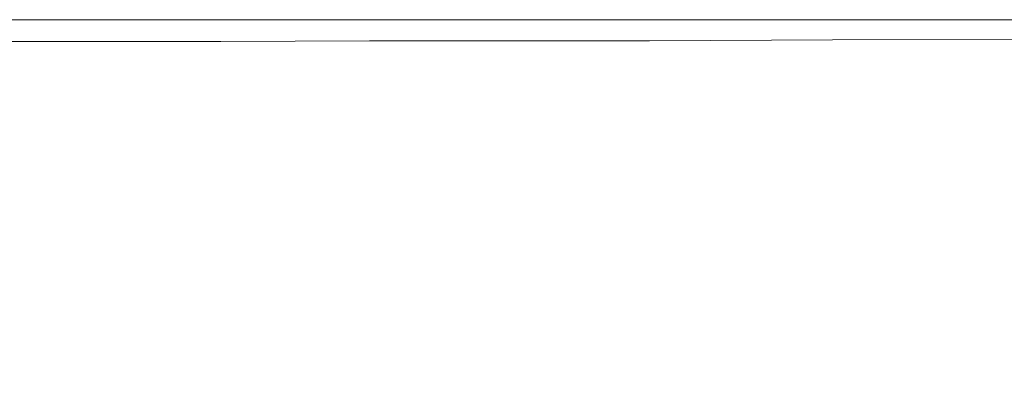
# Model space of a CAD drawing. Extents: x -895 to 895, y -400 to 400.
# Drawn here: x 391 to 523, y 351 to 400 of the extents above; entities that cross this region are included whole.
import ezdxf

# ---------------------------------------------------------------- set-up
doc = ezdxf.new("R2010")
doc.units = 0
doc.header["$LTSCALE"] = 500
doc.header["$MEASUREMENT"] = 0
doc.layers.add('CRS0', color=7, linetype='Continuous')

msp = doc.modelspace()

# ---------------------------------------------------------------- linework, layer by layer
at = {"layer": 'CRS0', "lineweight": 0}
for points, invisible_edges in [([(392.9, 400, 205.9), (358.6, 400, 205.9), (358.6, 399.9, 211.8), (392.9, 400, 205.9)], 15), ([(358.6, 399.9, 211.8), (392.9, 399.9, 211.8), (392.9, 400, 205.9), (358.6, 399.9, 211.8)], 15), ([(392.9, 400, 192.5), (358.6, 400, 192.5), (358.6, 400, 199.4), (392.9, 400, 192.5)], 14), ([(358.6, 400, 199.4), (392.9, 400, 199.4), (392.9, 400, 192.5), (358.6, 400, 199.4)], 15), ([(392.9, 400, 205.9), (392.9, 400, 199.4), (358.6, 400, 199.4), (392.9, 400, 205.9)], 15), ([(358.6, 400, 199.4), (358.6, 400, 205.9), (392.9, 400, 205.9), (358.6, 400, 199.4)], 15), ([(392.9, 399.5, 216.6), (392.9, 399.9, 211.8), (358.6, 399.9, 211.8), (392.9, 399.5, 216.6)], 15), ([(358.6, 399.9, 211.8), (358.6, 399.5, 216.6), (392.9, 399.5, 216.6), (358.6, 399.9, 211.8)], 15), ([(392.9, 399.5, 216.6), (358.6, 399.5, 216.6), (358.6, 398.9, 219.9), (392.9, 399.5, 216.6)], 15), ([(358.6, 398.9, 219.9), (392.9, 398.9, 219.9), (392.9, 399.5, 216.6), (358.6, 398.9, 219.9)], 15), ([(392.9, 397.1, 222.1), (392.9, 398.9, 219.9), (358.6, 398.9, 219.9), (392.9, 397.1, 222.1)], 15), ([(358.6, 398.9, 219.9), (358.6, 397.1, 222.1), (392.9, 397.1, 222.1), (358.6, 398.9, 219.9)], 13), ([(392.9, 400, 205.9), (392.9, 399.9, 211.8), (418.1, 399.9, 211.8), (392.9, 400, 205.9)], 15), ([(418.1, 399.9, 211.8), (418.1, 400, 205.9), (392.9, 400, 205.9), (418.1, 399.9, 211.8)], 15), ([(392.9, 400, 192.5), (392.9, 400, 199.4), (418.1, 400, 199.4), (392.9, 400, 192.5)], 15), ([(418.1, 400, 199.4), (418.1, 400, 192.5), (392.9, 400, 192.5), (418.1, 400, 199.4)], 13), ([(392.9, 400, 205.9), (418.1, 400, 205.9), (418.1, 400, 199.4), (392.9, 400, 205.9)], 15), ([(418.1, 400, 199.4), (392.9, 400, 199.4), (392.9, 400, 205.9), (418.1, 400, 199.4)], 15), ([(392.9, 399.5, 216.6), (418.1, 399.5, 216.6), (418.1, 399.9, 211.8), (392.9, 399.5, 216.6)], 15), ([(418.1, 399.9, 211.8), (392.9, 399.9, 211.8), (392.9, 399.5, 216.6), (418.1, 399.9, 211.8)], 15), ([(392.9, 399.5, 216.6), (392.9, 398.9, 219.9), (418.2, 398.9, 219.9), (392.9, 399.5, 216.6)], 15), ([(418.2, 398.9, 219.9), (418.1, 399.5, 216.6), (392.9, 399.5, 216.6), (418.2, 398.9, 219.9)], 15), ([(392.9, 397.1, 222.1), (418.2, 397.1, 222.1), (418.2, 398.9, 219.9), (392.9, 397.1, 222.1)], 15), ([(418.2, 398.9, 219.9), (392.9, 398.9, 219.9), (392.9, 397.1, 222.1), (418.2, 398.9, 219.9)], 15), ([(437.9, 400, 205.9), (418.1, 400, 205.9), (418.1, 399.9, 211.8), (437.9, 400, 205.9)], 15), ([(418.1, 399.9, 211.8), (437.9, 399.9, 211.8), (437.9, 400, 205.9), (418.1, 399.9, 211.8)], 15), ([(437.9, 400, 192.5), (418.1, 400, 192.5), (418.1, 400, 199.4), (437.9, 400, 192.5)], 14), ([(418.1, 400, 199.4), (437.9, 400, 199.4), (437.9, 400, 192.5), (418.1, 400, 199.4)], 15), ([(437.9, 400, 205.9), (437.9, 400, 199.4), (418.1, 400, 199.4), (437.9, 400, 205.9)], 15), ([(418.1, 400, 199.4), (418.1, 400, 205.9), (437.9, 400, 205.9), (418.1, 400, 199.4)], 15), ([(437.9, 399.5, 216.6), (437.9, 399.9, 211.8), (418.1, 399.9, 211.8), (437.9, 399.5, 216.6)], 15), ([(418.1, 399.9, 211.8), (418.1, 399.5, 216.6), (437.9, 399.5, 216.6), (418.1, 399.9, 211.8)], 15), ([(437.9, 399.5, 216.6), (418.1, 399.5, 216.6), (418.2, 398.9, 219.9), (437.9, 399.5, 216.6)], 15), ([(418.2, 398.9, 219.9), (438, 398.9, 219.9), (437.9, 399.5, 216.6), (418.2, 398.9, 219.9)], 15), ([(438, 397.2, 222.1), (438, 398.9, 219.9), (418.2, 398.9, 219.9), (438, 397.2, 222.1)], 15), ([(418.2, 398.9, 219.9), (418.2, 397.1, 222.1), (438, 397.2, 222.1), (418.2, 398.9, 219.9)], 15), ([(437.9, 400, 205.9), (437.9, 399.9, 211.8), (455.8, 399.9, 211.8), (437.9, 400, 205.9)], 15), ([(455.8, 399.9, 211.8), (455.8, 400, 205.9), (437.9, 400, 205.9), (455.8, 399.9, 211.8)], 15), ([(437.9, 400, 205.9), (455.8, 400, 205.9), (455.8, 400, 199.4), (437.9, 400, 205.9)], 15), ([(455.8, 400, 199.4), (437.9, 400, 199.4), (437.9, 400, 205.9), (455.8, 400, 199.4)], 15), ([(437.9, 400, 192.5), (437.9, 400, 199.4), (455.8, 400, 199.4), (437.9, 400, 192.5)], 15), ([(455.8, 400, 199.4), (455.8, 400, 192.5), (437.9, 400, 192.5), (455.8, 400, 199.4)], 13), ([(437.9, 399.5, 216.6), (455.9, 399.5, 216.6), (455.8, 399.9, 211.8), (437.9, 399.5, 216.6)], 15), ([(455.8, 399.9, 211.8), (437.9, 399.9, 211.8), (437.9, 399.5, 216.6), (455.8, 399.9, 211.8)], 15), ([(437.9, 399.5, 216.6), (438, 398.9, 219.9), (455.9, 398.9, 219.9), (437.9, 399.5, 216.6)], 15), ([(455.9, 398.9, 219.9), (455.9, 399.5, 216.6), (437.9, 399.5, 216.6), (455.9, 398.9, 219.9)], 15), ([(438, 397.2, 222.1), (456, 397.2, 222.1), (455.9, 398.9, 219.9), (438, 397.2, 222.1)], 14), ([(455.9, 398.9, 219.9), (438, 398.9, 219.9), (438, 397.2, 222.1), (455.9, 398.9, 219.9)], 15), ([(475.2, 400, 205.9), (455.8, 400, 205.9), (455.8, 399.9, 211.8), (475.2, 400, 205.9)], 15), ([(455.8, 399.9, 211.8), (475.2, 399.9, 211.8), (475.2, 400, 205.9), (455.8, 399.9, 211.8)], 15), ([(475.2, 400, 192.5), (455.8, 400, 192.5), (455.8, 400, 199.4), (475.2, 400, 192.5)], 14), ([(455.8, 400, 199.4), (475.2, 400, 199.4), (475.2, 400, 192.5), (455.8, 400, 199.4)], 15), ([(475.2, 400, 205.9), (475.2, 400, 199.4), (455.8, 400, 199.4), (475.2, 400, 205.9)], 15), ([(455.8, 400, 199.4), (455.8, 400, 205.9), (475.2, 400, 205.9), (455.8, 400, 199.4)], 15), ([(475.2, 399.5, 216.6), (475.2, 399.9, 211.8), (455.8, 399.9, 211.8), (475.2, 399.5, 216.6)], 15), ([(455.8, 399.9, 211.8), (455.9, 399.5, 216.6), (475.2, 399.5, 216.6), (455.8, 399.9, 211.8)], 15), ([(475.2, 399.5, 216.6), (455.9, 399.5, 216.6), (455.9, 398.9, 219.9), (475.2, 399.5, 216.6)], 15), ([(455.9, 398.9, 219.9), (475.2, 398.9, 219.9), (475.2, 399.5, 216.6), (455.9, 398.9, 219.9)], 15), ([(475.3, 397.2, 222.1), (475.2, 398.9, 219.9), (455.9, 398.9, 219.9), (475.3, 397.2, 222.1)], 15), ([(455.9, 398.9, 219.9), (456, 397.2, 222.1), (475.3, 397.2, 222.1), (455.9, 398.9, 219.9)], 13), ([(475.2, 400, 205.9), (475.2, 399.9, 211.8), (499.5, 399.9, 211.8), (475.2, 400, 205.9)], 15), ([(499.5, 399.9, 211.8), (499.5, 400, 205.9), (475.2, 400, 205.9), (499.5, 399.9, 211.8)], 15), ([(475.2, 400, 192.5), (475.2, 400, 199.4), (499.5, 400, 199.4), (475.2, 400, 192.5)], 15), ([(499.5, 400, 199.4), (499.5, 400, 192.5), (475.2, 400, 192.5), (499.5, 400, 199.4)], 13), ([(475.2, 400, 205.9), (499.5, 400, 205.9), (499.5, 400, 199.4), (475.2, 400, 205.9)], 15), ([(499.5, 400, 199.4), (475.2, 400, 199.4), (475.2, 400, 205.9), (499.5, 400, 199.4)], 15), ([(475.2, 399.5, 216.6), (499.5, 399.5, 216.6), (499.5, 399.9, 211.8), (475.2, 399.5, 216.6)], 15), ([(499.5, 399.9, 211.8), (475.2, 399.9, 211.8), (475.2, 399.5, 216.6), (499.5, 399.9, 211.8)], 15), ([(475.2, 399.5, 216.6), (475.2, 398.9, 219.9), (499.6, 398.9, 219.9), (475.2, 399.5, 216.6)], 15), ([(499.6, 398.9, 219.9), (499.5, 399.5, 216.6), (475.2, 399.5, 216.6), (499.6, 398.9, 219.9)], 15), ([(499.6, 398.9, 219.9), (475.2, 398.9, 219.9), (475.3, 397.2, 222.1), (499.6, 398.9, 219.9)], 15), ([(475.3, 397.2, 222.1), (499.7, 397.3, 222.1), (499.6, 398.9, 219.9), (475.3, 397.2, 222.1)], 15), ([(526.7, 400, 205.9), (499.5, 400, 205.9), (499.5, 399.9, 211.8), (526.7, 400, 205.9)], 15), ([(499.5, 399.9, 211.8), (526.7, 399.9, 211.8), (526.7, 400, 205.9), (499.5, 399.9, 211.8)], 15), ([(526.7, 400, 192.5), (499.5, 400, 192.5), (499.5, 400, 199.4), (526.7, 400, 192.5)], 14), ([(499.5, 400, 199.4), (526.7, 400, 199.4), (526.7, 400, 192.5), (499.5, 400, 199.4)], 15), ([(526.7, 400, 205.9), (526.7, 400, 199.4), (499.5, 400, 199.4), (526.7, 400, 205.9)], 15), ([(499.5, 400, 199.4), (499.5, 400, 205.9), (526.7, 400, 205.9), (499.5, 400, 199.4)], 15), ([(526.7, 399.5, 216.6), (526.7, 399.9, 211.8), (499.5, 399.9, 211.8), (526.7, 399.5, 216.6)], 15), ([(499.5, 399.9, 211.8), (499.5, 399.5, 216.6), (526.7, 399.5, 216.6), (499.5, 399.9, 211.8)], 15), ([(526.7, 399.5, 216.6), (499.5, 399.5, 216.6), (499.6, 398.9, 219.9), (526.7, 399.5, 216.6)], 15), ([(499.6, 398.9, 219.9), (526.8, 398.9, 219.8), (526.7, 399.5, 216.6), (499.6, 398.9, 219.9)], 15), ([(526.9, 397.4, 222.1), (526.8, 398.9, 219.8), (499.6, 398.9, 219.9), (526.9, 397.4, 222.1)], 15), ([(499.6, 398.9, 219.9), (499.7, 397.3, 222.1), (526.9, 397.4, 222.1), (499.6, 398.9, 219.9)], 15), ([(392.9, 397.1, 222.1), (358.6, 397.1, 222.1), (358.6, 393.5, 223.4), (392.9, 397.1, 222.1)], 15), ([(358.6, 393.5, 223.4), (393, 393.5, 223.4), (392.9, 397.1, 222.1), (358.6, 393.5, 223.4)], 15), ([(392.9, 397.1, 222.1), (393, 393.5, 223.4), (418.3, 393.5, 223.4), (392.9, 397.1, 222.1)], 15), ([(418.3, 393.5, 223.4), (418.2, 397.1, 222.1), (392.9, 397.1, 222.1), (418.3, 393.5, 223.4)], 13), ([(438, 397.2, 222.1), (418.2, 397.1, 222.1), (418.3, 393.5, 223.4), (438, 397.2, 222.1)], 14), ([(418.3, 393.5, 223.4), (438.2, 393.5, 223.4), (438, 397.2, 222.1), (418.3, 393.5, 223.4)], 15), ([(438, 397.2, 222.1), (438.2, 393.5, 223.4), (456.1, 393.7, 223.4), (438, 397.2, 222.1)], 15), ([(456.1, 393.7, 223.4), (456, 397.2, 222.1), (438, 397.2, 222.1), (456.1, 393.7, 223.4)], 15), ([(475.3, 397.2, 222.1), (456, 397.2, 222.1), (456.1, 393.7, 223.4), (475.3, 397.2, 222.1)], 15), ([(456.1, 393.7, 223.4), (475.5, 393.9, 223.4), (475.3, 397.2, 222.1), (456.1, 393.7, 223.4)], 15), ([(499.9, 394.2, 223.4), (499.7, 397.3, 222.1), (475.3, 397.2, 222.1), (499.9, 394.2, 223.4)], 13), ([(475.3, 397.2, 222.1), (475.5, 393.9, 223.4), (499.9, 394.2, 223.4), (475.3, 397.2, 222.1)], 15), ([(526.9, 397.4, 222.1), (499.7, 397.3, 222.1), (499.9, 394.2, 223.4), (526.9, 397.4, 222.1)], 14), ([(499.9, 394.2, 223.4), (527.1, 394.5, 223.4), (526.9, 397.4, 222.1), (499.9, 394.2, 223.4)], 15), ([(456.1, 393.7, 223.4), (438.2, 393.5, 223.4), (438.4, 387.2, 224.1), (456.1, 393.7, 223.4)], 15), ([(438.4, 387.2, 224.1), (456.4, 387.5, 224.1), (456.1, 393.7, 223.4), (438.4, 387.2, 224.1)], 15), ([(475.8, 388, 224.1), (475.5, 393.9, 223.4), (456.1, 393.7, 223.4), (475.8, 388, 224.1)], 15), ([(456.1, 393.7, 223.4), (456.4, 387.5, 224.1), (475.8, 388, 224.1), (456.1, 393.7, 223.4)], 15), ([(499.9, 394.2, 223.4), (475.5, 393.9, 223.4), (475.8, 388, 224.1), (499.9, 394.2, 223.4)], 15), ([(475.8, 388, 224.1), (500.2, 388.7, 224.1), (499.9, 394.2, 223.4), (475.8, 388, 224.1)], 15), ([(527.4, 389.6, 224.1), (527.1, 394.5, 223.4), (499.9, 394.2, 223.4), (527.4, 389.6, 224.1)], 15), ([(499.9, 394.2, 223.4), (500.2, 388.7, 224.1), (527.4, 389.6, 224.1), (499.9, 394.2, 223.4)], 15), ([(393.1, 387, 224.1), (393, 393.5, 223.4), (358.6, 393.5, 223.4), (393.1, 387, 224.1)], 15), ([(358.6, 393.5, 223.4), (358.7, 387, 224.1), (393.1, 387, 224.1), (358.6, 393.5, 223.4)], 15), ([(418.3, 393.5, 223.4), (393, 393.5, 223.4), (393.1, 387, 224.1), (418.3, 393.5, 223.4)], 15), ([(393.1, 387, 224.1), (418.5, 387, 224.1), (418.3, 393.5, 223.4), (393.1, 387, 224.1)], 15), ([(438.4, 387.2, 224.1), (438.2, 393.5, 223.4), (418.3, 393.5, 223.4), (438.4, 387.2, 224.1)], 15), ([(418.3, 393.5, 223.4), (418.5, 387, 224.1), (438.4, 387.2, 224.1), (418.3, 393.5, 223.4)], 15), ([(500.7, 380.3, 224.5), (500.2, 388.7, 224.1), (475.8, 388, 224.1), (500.7, 380.3, 224.5)], 15), ([(527.4, 389.6, 224.1), (500.2, 388.7, 224.1), (500.7, 380.3, 224.5), (527.4, 389.6, 224.1)], 15), ([(500.7, 380.3, 224.5), (527.9, 382, 224.5), (527.4, 389.6, 224.1), (500.7, 380.3, 224.5)], 15), ([(438.4, 387.2, 224.1), (418.5, 387, 224.1), (418.8, 377, 224.5), (438.4, 387.2, 224.1)], 15), ([(418.8, 377, 224.5), (438.8, 377.3, 224.5), (438.4, 387.2, 224.1), (418.8, 377, 224.5)], 15), ([(456.8, 377.9, 224.5), (456.4, 387.5, 224.1), (438.4, 387.2, 224.1), (456.8, 377.9, 224.5)], 15), ([(438.4, 387.2, 224.1), (438.8, 377.3, 224.5), (456.8, 377.9, 224.5), (438.4, 387.2, 224.1)], 15), ([(475.8, 388, 224.1), (456.4, 387.5, 224.1), (456.8, 377.9, 224.5), (475.8, 388, 224.1)], 15), ([(456.8, 377.9, 224.5), (476.3, 378.9, 224.5), (475.8, 388, 224.1), (456.8, 377.9, 224.5)], 15), ([(475.8, 388, 224.1), (476.3, 378.9, 224.5), (500.7, 380.3, 224.5), (475.8, 388, 224.1)], 15), ([(393.1, 387, 224.1), (358.7, 387, 224.1), (358.7, 376.9, 224.5), (393.1, 387, 224.1)], 15), ([(358.7, 376.9, 224.5), (393.3, 376.9, 224.5), (393.1, 387, 224.1), (358.7, 376.9, 224.5)], 15), ([(393.1, 387, 224.1), (393.3, 376.9, 224.5), (418.8, 377, 224.5), (393.1, 387, 224.1)], 15), ([(418.8, 377, 224.5), (418.5, 387, 224.1), (393.1, 387, 224.1), (418.8, 377, 224.5)], 15), ([(528.5, 373, 224.6), (527.9, 382, 224.5), (500.7, 380.3, 224.5), (528.5, 373, 224.6)], 15), ([(500.7, 380.3, 224.5), (476.3, 378.9, 224.5), (476.8, 368.2, 224.6), (500.7, 380.3, 224.5)], 15), ([(476.8, 368.2, 224.6), (501.2, 370.5, 224.6), (500.7, 380.3, 224.5), (476.8, 368.2, 224.6)], 15), ([(500.7, 380.3, 224.5), (501.2, 370.5, 224.6), (528.5, 373, 224.6), (500.7, 380.3, 224.5)], 15), ([(456.8, 377.9, 224.5), (438.8, 377.3, 224.5), (439.3, 365.6, 224.7), (456.8, 377.9, 224.5)], 15), ([(439.3, 365.6, 224.7), (457.3, 366.6, 224.7), (456.8, 377.9, 224.5), (439.3, 365.6, 224.7)], 15), ([(476.8, 368.2, 224.6), (476.3, 378.9, 224.5), (456.8, 377.9, 224.5), (476.8, 368.2, 224.6)], 15), ([(456.8, 377.9, 224.5), (457.3, 366.6, 224.7), (476.8, 368.2, 224.6), (456.8, 377.9, 224.5)], 15), ([(394.1, 364.7, 224.7), (393.3, 376.9, 224.5), (358.7, 376.9, 224.5), (394.1, 364.7, 224.7)], 15), ([(358.7, 376.9, 224.5), (359.2, 364.8, 224.7), (394.1, 364.7, 224.7), (358.7, 376.9, 224.5)], 15), ([(418.8, 377, 224.5), (393.3, 376.9, 224.5), (394.1, 364.7, 224.7), (418.8, 377, 224.5)], 15), ([(394.1, 364.7, 224.7), (419.5, 364.9, 224.7), (418.8, 377, 224.5), (394.1, 364.7, 224.7)], 15), ([(439.3, 365.6, 224.7), (438.8, 377.3, 224.5), (418.8, 377, 224.5), (439.3, 365.6, 224.7)], 15), ([(418.8, 377, 224.5), (419.5, 364.9, 224.7), (439.3, 365.6, 224.7), (418.8, 377, 224.5)], 15), ([(528.5, 373, 224.6), (501.2, 370.5, 224.6), (501.6, 360.5, 224.4), (528.5, 373, 224.6)], 15), ([(501.6, 360.5, 224.4), (528.9, 363.8, 224.3), (528.5, 373, 224.6), (501.6, 360.5, 224.4)], 15), ([(501.6, 360.5, 224.4), (501.2, 370.5, 224.6), (476.8, 368.2, 224.6), (501.6, 360.5, 224.4)], 15), ([(476.8, 368.2, 224.6), (457.3, 366.6, 224.7), (457.8, 355.5, 224.5), (476.8, 368.2, 224.6)], 15), ([(457.8, 355.5, 224.5), (477.2, 357.5, 224.5), (476.8, 368.2, 224.6), (457.8, 355.5, 224.5)], 15), ([(476.8, 368.2, 224.6), (477.2, 357.5, 224.5), (501.6, 360.5, 224.4), (476.8, 368.2, 224.6)], 15), ([(457.8, 355.5, 224.5), (457.3, 366.6, 224.7), (439.3, 365.6, 224.7), (457.8, 355.5, 224.5)], 15), ([(394.1, 364.7, 224.7), (359.2, 364.8, 224.7), (360.3, 352.3, 224.7), (394.1, 364.7, 224.7)], 15), ([(421, 352.6, 224.6), (419.5, 364.9, 224.7), (394.1, 364.7, 224.7), (421, 352.6, 224.6)], 15), ([(439.3, 365.6, 224.7), (419.5, 364.9, 224.7), (421, 352.6, 224.6), (439.3, 365.6, 224.7)], 15), ([(421, 352.6, 224.6), (440, 354, 224.5), (439.3, 365.6, 224.7), (421, 352.6, 224.6)], 15), ([(439.3, 365.6, 224.7), (440, 354, 224.5), (457.8, 355.5, 224.5), (439.3, 365.6, 224.7)], 15), ([(360.3, 352.3, 224.7), (396, 352, 224.6), (394.1, 364.7, 224.7), (360.3, 352.3, 224.7)], 15), ([(394.1, 364.7, 224.7), (396, 352, 224.6), (421, 352.6, 224.6), (394.1, 364.7, 224.7)], 15), ([(529, 355.6, 223.8), (528.9, 363.8, 224.3), (501.6, 360.5, 224.4), (529, 355.6, 223.8)], 15), ([(501.6, 360.5, 224.4), (477.2, 357.5, 224.5), (477.6, 348.5, 224), (501.6, 360.5, 224.4)], 15), ([(477.6, 348.5, 224), (501.8, 351.8, 223.9), (501.6, 360.5, 224.4), (477.6, 348.5, 224)], 15), ([(501.6, 360.5, 224.4), (501.8, 351.8, 223.9), (529, 355.6, 223.8), (501.6, 360.5, 224.4)], 15), ([(477.6, 348.5, 224), (477.2, 357.5, 224.5), (457.8, 355.5, 224.5), (477.6, 348.5, 224)], 15), ([(529, 355.6, 223.8), (501.8, 351.8, 223.9), (501.7, 345.9, 223.1), (529, 355.6, 223.8)], 15), ([(501.7, 345.9, 223.1), (528.7, 349.5, 222.8), (529, 355.6, 223.8), (501.7, 345.9, 223.1)], 15), ([(457.8, 355.5, 224.5), (440, 354, 224.5), (440.9, 344.3, 224.1), (457.8, 355.5, 224.5)], 15), ([(440.9, 344.3, 224.1), (458.1, 346.1, 224.1), (457.8, 355.5, 224.5), (440.9, 344.3, 224.1)], 15), ([(457.8, 355.5, 224.5), (458.1, 346.1, 224.1), (477.6, 348.5, 224), (457.8, 355.5, 224.5)], 15), ([(440.9, 344.3, 224.1), (440, 354, 224.5), (421, 352.6, 224.6), (440.9, 344.3, 224.1)], 15), ([(400.6, 339.8, 224.2), (396, 352, 224.6), (360.3, 352.3, 224.7), (400.6, 339.8, 224.2)], 15), ([(360.3, 352.3, 224.7), (360.4, 342, 224.5), (400.6, 339.8, 224.2), (360.3, 352.3, 224.7)], 15), ([(421, 352.6, 224.6), (396, 352, 224.6), (400.6, 339.8, 224.2), (421, 352.6, 224.6)], 15), ([(400.6, 339.8, 224.2), (423.5, 342.5, 224.1), (421, 352.6, 224.6), (400.6, 339.8, 224.2)], 15), ([(421, 352.6, 224.6), (423.5, 342.5, 224.1), (440.9, 344.3, 224.1), (421, 352.6, 224.6)], 15), ([(501.7, 345.9, 223.1), (501.8, 351.8, 223.9), (477.6, 348.5, 224), (501.7, 345.9, 223.1)], 15)]:
    msp.add_3dface(points, dxfattribs=dict(at, invisible_edges=invisible_edges))

doc.saveas('drawing.dxf')
